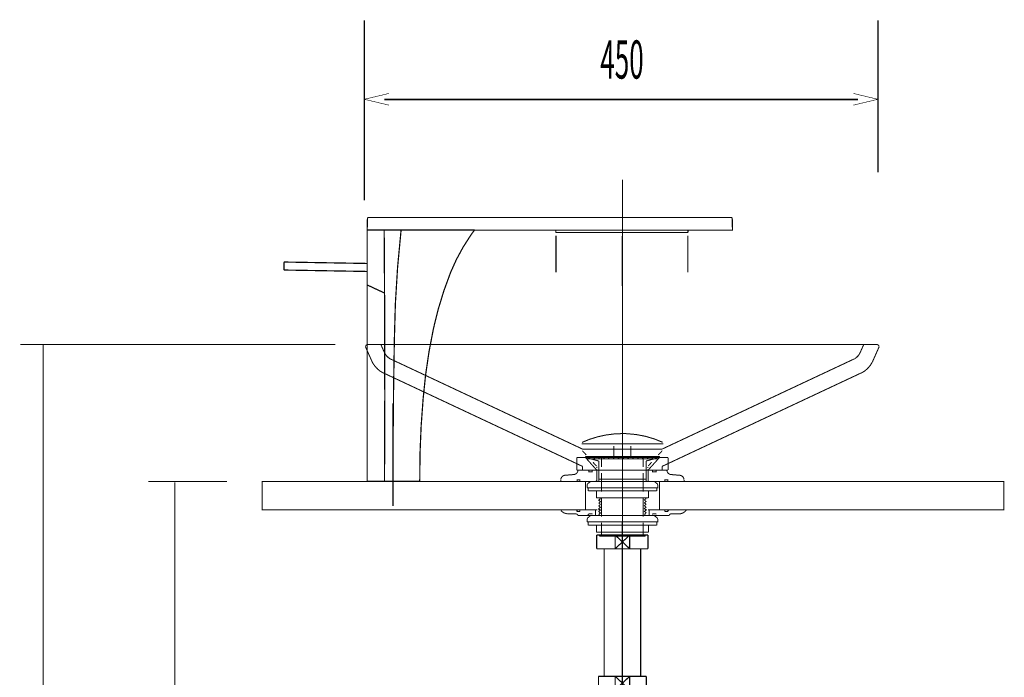
# Model space of a CAD drawing. Extents: x -60 to 478, y -330 to -12.
# Drawn here: x 311 to 398, y -180 to -122 of the extents above; entities that cross this region are included whole.
import ezdxf

# ---------------------------------------------------------------- set-up
doc = ezdxf.new("R2010")
doc.units = 0
for name, pattern in [('AIGENLINE002', [25.4186, 16.9457, -2.8243, 2.8243, -2.8243]), ('AIGENLINE003', [14, 11, -1, 1, -1]), ('AIGENLINE004', [5.2917, 3.5278, -1.7639, 0, 0]), ('AIGENLINE005', [0.7056, 0.3528, -0.3528, 0, 0]), ('AIGENLINE007', [1.4298, 0.7149, -0.7149, 0, 0]), ('AIGENLINE008', [0.717, 0.3585, -0.3585, 0, 0])]:
    doc.linetypes.add(name, pattern=pattern)
for name, color, linetype in [('LAYER_1', 7, 'CONTINUOUS'), ('LAYER_13', 7, 'CONTINUOUS'), ('LAYER_14', 7, 'CONTINUOUS'), ('LAYER_27', 7, 'CONTINUOUS')]:
    doc.layers.add(name, color=color, linetype=linetype)
doc.styles.get("Standard").update_dxf_attribs({"font": 'TXT', "bigfont": 'BIGFONT'})

# ---------------------------------------------------------------- blocks, each defined once
blk = doc.blocks.new('AIGNBL010100BA')
at = {"layer": 'LAYER_1', "const_width": 0.0882}
for points in [[(360.9678, -165.0782), (332.6368, -165.0782), (332.6368, -162.5782), (360.9678, -162.5782)], [(397.6369, -165.0782), (367.4659, -165.0782), (367.4659, -162.5782), (397.6369, -162.5782)]]:
    blk.add_lwpolyline(points, close=True, dxfattribs=at)
blk = doc.blocks.new('AIGNBL010100BB')
at = {"layer": 'LAYER_1', "const_width": 0.0882}
for points in [[(341.8972, -150.5833, 0.3981989), (341.7067, -150.7866)], [(386.707, -150.7866, 0.3645642), (386.5059, -150.5833), (386.4953, -150.5833)], [(386.707, -150.7866, 0.3645642), (386.5059, -150.5833), (386.4953, -150.5833)]]:
    blk.add_lwpolyline(points, format="xyb", dxfattribs=at)
for points in [[(342.2252, -151.9612), (341.7067, -150.7979)], [(341.9078, -150.5833), (386.5059, -150.5833)], [(343.3788, -151.3287), (343.0507, -150.5834)], [(384.5268, -151.8482), (384.5374, -151.8482), (384.548, -151.837), (384.5586, -151.837), (384.5692, -151.8257), (384.5797, -151.8257), (384.5903, -151.8144), (384.6009, -151.8031), (384.6115, -151.8031), (384.6221, -151.7918), (384.6327, -151.7918), (384.6432, -151.7805), (384.6538, -151.7805), (384.6644, -151.7692), (384.675, -151.7579), (384.6856, -151.7466), (384.6962, -151.7353), (384.7067, -151.7353), (384.7173, -151.724), (384.7279, -151.7127), (384.7385, -151.7014), (384.7491, -151.7014), (384.7597, -151.6901), (384.7702, -151.6788), (384.7702, -151.6675), (384.7808, -151.6675), (384.7914, -151.6563), (384.802, -151.645), (384.8126, -151.6337), (384.8232, -151.6224), (384.8337, -151.6224), (384.8337, -151.6111), (384.8443, -151.5998), (384.8549, -151.5885), (384.8655, -151.5772), (384.8761, -151.5659), (384.8761, -151.5546), (384.8867, -151.5546), (384.8972, -151.5433), (384.9078, -151.532), (384.9078, -151.5207), (384.9184, -151.5094), (384.929, -151.4981), (384.9396, -151.4869), (384.9396, -151.4756), (384.9502, -151.4643), (384.9607, -151.453), (384.9713, -151.4417), (384.9713, -151.4304), (384.9819, -151.4191), (384.9819, -151.4078), (384.9925, -151.3965), (385.0031, -151.3965), (385.0031, -151.3852), (385.0137, -151.3739), (385.0137, -151.3626), (385.0137, -151.3513), (385.0242, -151.34), (385.0348, -151.3287), (385.3629, -150.5834)], [(385.2042, -153.0453), (385.2253, -153.0453), (385.2359, -153.0341), (385.2571, -153.0228), (385.2783, -153.0115), (385.2888, -153.0002), (385.31, -152.9889), (385.3312, -152.9776), (385.3523, -152.9663), (385.3629, -152.955), (385.3841, -152.9437), (385.4053, -152.9324), (385.4264, -152.9211), (385.437, -152.9098), (385.4582, -152.8872), (385.4793, -152.8759), (385.5005, -152.8646), (385.5111, -152.8421), (385.5323, -152.8308), (385.5534, -152.8195), (385.5746, -152.7969), (385.5958, -152.7856), (385.6063, -152.763), (385.6275, -152.7517), (385.6487, -152.7291), (385.6698, -152.7178), (385.6804, -152.6952), (385.7016, -152.684), (385.7228, -152.6614), (385.7333, -152.6388), (385.7545, -152.6275), (385.7757, -152.6049), (385.7863, -152.5823), (385.8074, -152.571), (385.8286, -152.5484), (385.8392, -152.5258), (385.8603, -152.5033), (385.8709, -152.492), (385.8921, -152.4694), (385.9027, -152.4468), (385.9238, -152.4242), (385.9344, -152.4016), (385.9556, -152.3903), (385.9662, -152.3677), (385.9768, -152.3451), (385.9979, -152.3225), (386.0085, -152.3), (386.0191, -152.2774), (386.0403, -152.2661), (386.0508, -152.2435), (386.0614, -152.2209), (386.072, -152.1983), (386.0826, -152.1757), (386.0932, -152.1532), (386.1038, -152.1419), (386.1143, -152.1193), (386.1249, -152.0967), (386.1355, -152.0741), (386.1461, -152.0628), (386.1567, -152.0402), (386.1673, -152.0176), (386.1673, -151.995), (386.1778, -151.9837), (386.1884, -151.9612), (386.707, -150.7979)], [(386.1884, -151.9612), (386.707, -150.7979)], [(343.3788, -151.3287), (343.3894, -151.34), (343.4, -151.3513), (343.4, -151.3626), (343.4106, -151.3739), (343.4106, -151.3852), (343.4212, -151.3965), (343.4212, -151.4078), (343.4317, -151.4078), (343.4317, -151.4191), (343.4423, -151.4304), (343.4423, -151.4417), (343.4529, -151.453), (343.4635, -151.4643), (343.4635, -151.4756), (343.4741, -151.4869), (343.4847, -151.4869), (343.4847, -151.4981), (343.4952, -151.5094), (343.5058, -151.5207), (343.5058, -151.532), (343.5164, -151.5433), (343.527, -151.5546), (343.5376, -151.5659), (343.5482, -151.5659), (343.5482, -151.5772), (343.5587, -151.5885), (343.5693, -151.5998), (343.5799, -151.6111), (343.5905, -151.6224), (343.6011, -151.6337), (343.6117, -151.645), (343.6222, -151.6563), (343.6328, -151.6675), (343.6434, -151.6788), (343.654, -151.6788), (343.654, -151.6901), (343.6646, -151.7014), (343.6752, -151.7127), (343.6857, -151.7127), (343.6963, -151.724), (343.7069, -151.7353), (343.7175, -151.7353), (343.7281, -151.7466), (343.7387, -151.7579), (343.7492, -151.7579), (343.7492, -151.7692), (343.7598, -151.7805), (343.7704, -151.7805), (343.781, -151.7918), (343.7916, -151.7918), (343.8022, -151.8031), (343.8127, -151.8031), (343.8233, -151.8144), (343.8339, -151.8257), (343.8445, -151.8257), (343.8551, -151.837), (343.8657, -151.837), (343.8762, -151.8482), (343.8868, -151.8482), (360.7143, -159.7425), (367.6993, -159.7425)], [(384.5268, -151.8482), (367.6993, -159.7425)], [(342.2252, -151.9612), (342.2358, -151.9837), (342.2464, -152.0063), (342.2464, -152.0176), (342.257, -152.0402), (342.2676, -152.0628), (342.2782, -152.0854), (342.2887, -152.0967), (342.2993, -152.1193), (342.3099, -152.1419), (342.3205, -152.1644), (342.3311, -152.187), (342.3417, -152.1983), (342.3523, -152.2209), (342.3628, -152.2435), (342.384, -152.2661), (342.3946, -152.2887), (342.4052, -152.3113), (342.4157, -152.3225), (342.4369, -152.3451), (342.4475, -152.3677), (342.4687, -152.3903), (342.4793, -152.4129), (342.4898, -152.4242), (342.511, -152.4468), (342.5216, -152.4694), (342.5427, -152.492), (342.5533, -152.5145), (342.5745, -152.5258), (342.5957, -152.5484), (342.6063, -152.571), (342.6274, -152.5936), (342.6486, -152.6049), (342.6592, -152.6275), (342.6803, -152.6501), (342.7015, -152.6614), (342.7121, -152.684), (342.7333, -152.6952), (342.7544, -152.7178), (342.765, -152.7404), (342.7862, -152.7517), (342.8073, -152.7743), (342.8285, -152.7856), (342.8391, -152.7969), (342.8603, -152.8195), (342.8814, -152.8308), (342.9026, -152.8534), (342.9237, -152.8646), (342.9343, -152.8759), (342.9555, -152.8985), (342.9767, -152.9098), (342.9978, -152.9211), (343.0084, -152.9324), (343.0296, -152.9437), (343.0507, -152.955), (343.0719, -152.9663), (343.0931, -152.9776), (343.1037, -152.9889), (343.1248, -153.0002), (343.146, -153.0115), (343.1566, -153.0228), (343.1777, -153.0341), (343.1989, -153.0453), (343.2095, -153.0453)], [(385.2042, -153.0453), (385.2253, -153.0453), (385.2359, -153.0341), (385.2571, -153.0228), (385.2782, -153.0115), (385.2888, -153.0002), (385.31, -152.9889), (385.3312, -152.9776), (385.3523, -152.9663), (385.3629, -152.955), (385.3841, -152.9437), (385.4052, -152.9324), (385.4264, -152.9211), (385.437, -152.9098), (385.4582, -152.8872), (385.4793, -152.8759), (385.5005, -152.8646), (385.5111, -152.8421), (385.5322, -152.8308), (385.5534, -152.8195), (385.5746, -152.7969), (385.5957, -152.7856), (385.6063, -152.763), (385.6275, -152.7517), (385.6487, -152.7291), (385.6698, -152.7178), (385.6804, -152.6952), (385.7016, -152.684), (385.7227, -152.6614), (385.7333, -152.6388), (385.7545, -152.6275), (385.7757, -152.6049), (385.7862, -152.5823), (385.8074, -152.571), (385.8286, -152.5484), (385.8392, -152.5258), (385.8603, -152.5033), (385.8709, -152.492), (385.8921, -152.4694), (385.9027, -152.4468), (385.9238, -152.4242), (385.9344, -152.4016), (385.9556, -152.3903), (385.9662, -152.3677), (385.9767, -152.3451), (385.9979, -152.3225), (386.0085, -152.3), (386.0191, -152.2774), (386.0402, -152.2661), (386.0508, -152.2435), (386.0614, -152.2209), (386.072, -152.1983), (386.0826, -152.1757), (386.0932, -152.1532), (386.1037, -152.1419), (386.1143, -152.1193), (386.1249, -152.0967), (386.1355, -152.0741), (386.1461, -152.0628), (386.1567, -152.0402), (386.1672, -152.0176), (386.1672, -151.995), (386.1778, -151.9837), (386.1884, -151.9612)], [(343.2095, -153.0453), (360.7143, -161.2558)], [(385.2042, -153.0453), (367.6993, -161.2558)], [(385.2042, -153.0453), (367.6993, -161.2558)], [(360.7143, -159.7651), (360.7143, -159.7425)], [(360.7143, -159.8328), (360.7143, -159.8102)], [(360.7143, -159.8328), (360.7143, -159.8554), (360.7143, -159.8667)], [(360.7355, -159.9232), (360.7461, -159.9458), (360.7567, -159.9458)], [(361.053, -160.262), (360.7567, -159.9458)], [(367.3607, -160.262), (367.657, -159.9458)], [(367.657, -159.9458), (367.6676, -159.9345), (367.6782, -159.9232)], [(367.6993, -159.7651), (367.6993, -159.7425)], [(367.6993, -159.8328), (367.6993, -159.8102)], [(367.6993, -159.8667), (367.6993, -159.8554), (367.6993, -159.8328)], [(360.7143, -161.5833), (360.7143, -161.2558)], [(360.7143, -161.5833), (367.6993, -161.5833), (367.6993, -161.2558)], [(361.9208, -161.2106), (361.6351, -160.8944)], [(361.9314, -161.2332), (361.9314, -161.2219), (361.9208, -161.2107)], [(361.9632, -161.3236), (361.9632, -161.3123), (361.9632, -161.2897)], [(361.9632, -161.3913), (361.9632, -161.3236)], [(366.4505, -161.301), (366.4505, -161.3123), (366.4505, -161.3236)], [(366.4505, -161.3913), (366.4505, -161.3236)], [(366.4928, -161.2107), (366.4822, -161.222), (366.4717, -161.2333)], [(366.4928, -161.2107), (366.7786, -160.8944)], [(361.9632, -161.5833), (361.9632, -161.5269)], [(366.4505, -161.5833), (366.4505, -161.5269)]]:
    blk.add_lwpolyline(points, dxfattribs=at)
blk = doc.blocks.new('AIGNBL010200C9')
at = {"layer": 'LAYER_1', "const_width": 0.1058}
blk.add_lwpolyline([(358.3781, -140.5713), (358.3781, -140.7408), (358.4077, -140.7719), (358.4091, -140.7719), (369.9266, -140.7719), (369.9562, -140.7423), (369.9562, -140.7408), (369.9562, -140.5713)], close=True, dxfattribs=at)
blk = doc.blocks.new('AIGNBL010200CA')
at = {"layer": 'LAYER_1', "const_width": 0.1058}
blk.add_lwpolyline([(373.8637, -140.5713), (373.8384, -139.5673), (373.8368, -139.5151), (373.7861, -139.4656), (341.9262, -139.4656), (341.8769, -139.5151), (341.8754, -139.5673), (341.8486, -140.5713)], close=True, dxfattribs=at)
blk = doc.blocks.new('AIGNBL010200CB')
at = {"layer": 'LAYER_1', "const_width": 0.1058}
blk.add_lwpolyline([(341.8486, -143.4872), (334.6015, -143.3616), (334.5718, -143.3899), (334.5704, -143.4323), (334.5606, -144.031), (334.5902, -144.062), (341.8486, -144.1877)], dxfattribs=at)
blk = doc.blocks.new('AIGNBL010200CC')
at = {"layer": 'LAYER_1', "const_width": 0.1058}
blk.add_lwpolyline([(351.262, -140.5617, 0.02143), (350.9146, -141.0334, 0.0552751), (349.1616, -144.269, 0.0409599), (347.6596, -149.1837, 0.032483), (346.7573, -155.2946, 0.024065), (346.4579, -162.5782), (341.8543, -162.5768), (341.8543, -140.5617)], format="xyb", close=True, dxfattribs=at)
blk = doc.blocks.new('AIGNBL010200CD')
at = {"layer": 'LAYER_1', "const_width": 0.1058}
blk.add_lwpolyline([(343.3625, -146.0676, -0.0063775), (341.8543, -145.3671)], format="xyb", dxfattribs=at)
blk = doc.blocks.new('AIGNBL010200CE')
at = {"layer": 'LAYER_1', "const_width": 0.1058}
blk.add_lwpolyline([(344.1179, -162.5768, -0.0051662), (344.2309, -150.2542, -0.0249715), (344.8226, -140.5617)], format="xyb", dxfattribs=at)
blk = doc.blocks.new('AIGNBL010200CF')
at = {"layer": 'LAYER_1', "const_width": 0.1058}
blk.add_lwpolyline([(343.3695, -162.5768, 0.0034083), (343.3413, -140.5617)], format="xyb", dxfattribs=at)
blk = doc.blocks.new('AIGNBL010200D0')
at = {"layer": 'LAYER_1', "const_width": 0.1058}
blk.add_lwpolyline([(364.2168, -141.0675), (364.2168, -145.4618)], dxfattribs=at)
blk = doc.blocks.new('AIGNBL010200D1')
at = {"layer": 'LAYER_1', "linetype": 'AIGENLINE002', "const_width": 0.1058, "flags": 128}
blk.add_lwpolyline([(344.1201, -164.7332), (344.1201, -155.7318)], dxfattribs=at)
blk = doc.blocks.new('AIGNBL010200D2')
at = {"layer": 'LAYER_1', "const_width": 0.1058}
blk.add_lwpolyline([(369.9539, -144.2687), (369.9539, -141.0475)], dxfattribs=at)
blk = doc.blocks.new('AIGNBL010200D3')
at = {"layer": 'LAYER_1', "const_width": 0.1058}
blk.add_lwpolyline([(358.3881, -144.2687), (358.3881, -141.0475)], dxfattribs=at)
blk = doc.blocks.new('AIGNBL010100C8')
at = {"layer": 'LAYER_1'}
for name in ['AIGNBL010200CA', 'AIGNBL010200CC', 'AIGNBL010200CF', 'AIGNBL010200CE', 'AIGNBL010200C9', 'AIGNBL010200D3', 'AIGNBL010200D0', 'AIGNBL010200D2', 'AIGNBL010200CB', 'AIGNBL010200CD', 'AIGNBL010200D1']:
    blk.add_blockref(name, (0, 0), dxfattribs=at)
blk = doc.blocks.new('AIGNBL0D010006')
at = {"layer": 'LAYER_13', "linetype": 'AIGENLINE005', "const_width": 0.0882, "flags": 128}
blk.add_lwpolyline([(364.2168, -136.1554), (364.2168, -238.7088)], dxfattribs=at)
blk = doc.blocks.new('AIGNBL0E030005')
at = {"layer": 'LAYER_14', "const_width": 0.1058}
blk.add_lwpolyline([(366.3146, -167.2772), (366.4672, -167.2772)], dxfattribs=at)
blk = doc.blocks.new('AIGNBL0E030006')
at = {"layer": 'LAYER_14', "const_width": 0.1058}
blk.add_lwpolyline([(361.9672, -168.227), (361.9672, -167.2772)], dxfattribs=at)
blk = doc.blocks.new('AIGNBL0E030007')
at = {"layer": 'LAYER_14', "const_width": 0.1058}
blk.add_lwpolyline([(364.2168, -167.877), (364.8573, -168.4771)], dxfattribs=at)
blk = doc.blocks.new('AIGNBL0E030008')
at = {"layer": 'LAYER_14', "const_width": 0.1058}
blk.add_lwpolyline([(364.2168, -167.877), (364.8573, -167.2772)], dxfattribs=at)
blk = doc.blocks.new('AIGNBL0E030009')
at = {"layer": 'LAYER_14', "const_width": 0.1058}
blk.add_lwpolyline([(364.8573, -168.4771), (363.5768, -168.4771)], dxfattribs=at)
blk = doc.blocks.new('AIGNBL0E03000A')
at = {"layer": 'LAYER_14', "const_width": 0.1058}
blk.add_lwpolyline([(366.4672, -168.4771), (364.8573, -168.4771)], dxfattribs=at)
blk = doc.blocks.new('AIGNBL0E03000B')
at = {"layer": 'LAYER_14', "const_width": 0.1058}
blk.add_lwpolyline([(363.5768, -167.2772), (364.8573, -167.2772)], dxfattribs=at)
blk = doc.blocks.new('AIGNBL0E03000C')
at = {"layer": 'LAYER_14', "const_width": 0.1058}
blk.add_lwpolyline([(364.8573, -167.2772), (364.8573, -168.4771)], dxfattribs=at)
blk = doc.blocks.new('AIGNBL0E03000D')
at = {"layer": 'LAYER_14', "const_width": 0.1058}
blk.add_lwpolyline([(364.8573, -167.2772), (366.3146, -167.2772)], dxfattribs=at)
blk = doc.blocks.new('AIGNBL0E03000E')
at = {"layer": 'LAYER_14', "const_width": 0.1058}
blk.add_lwpolyline([(366.4672, -167.2772), (366.4672, -168.4771)], dxfattribs=at)
blk = doc.blocks.new('AIGNBL0E03000F')
at = {"layer": 'LAYER_14', "const_width": 0.1058}
blk.add_lwpolyline([(361.9672, -168.4771), (361.9672, -168.227)], dxfattribs=at)
blk = doc.blocks.new('AIGNBL0E030010')
at = {"layer": 'LAYER_14', "const_width": 0.1058}
blk.add_lwpolyline([(361.9672, -167.2772), (363.5768, -167.2772)], dxfattribs=at)
blk = doc.blocks.new('AIGNBL0E030011')
at = {"layer": 'LAYER_14', "const_width": 0.1058}
blk.add_lwpolyline([(363.5768, -168.4771), (363.5768, -167.2772)], dxfattribs=at)
blk = doc.blocks.new('AIGNBL0E030012')
at = {"layer": 'LAYER_14', "const_width": 0.1058}
blk.add_lwpolyline([(363.5768, -168.4771), (361.9672, -168.4771)], dxfattribs=at)
blk = doc.blocks.new('AIGNBL0E030013')
at = {"layer": 'LAYER_14', "const_width": 0.1058}
blk.add_lwpolyline([(363.5768, -167.2772), (364.2168, -167.877)], dxfattribs=at)
blk = doc.blocks.new('AIGNBL0E030014')
at = {"layer": 'LAYER_14', "const_width": 0.1058}
blk.add_lwpolyline([(363.5768, -168.4771), (364.2168, -167.877)], dxfattribs=at)
blk = doc.blocks.new('AIGNBL0E020004')
at = {"layer": 'LAYER_14'}
for name in ['AIGNBL0E030006', 'AIGNBL0E030010', 'AIGNBL0E03000B', 'AIGNBL0E030011', 'AIGNBL0E030013', 'AIGNBL0E030008', 'AIGNBL0E03000C', 'AIGNBL0E03000D', 'AIGNBL0E030005', 'AIGNBL0E03000E', 'AIGNBL0E03000F', 'AIGNBL0E030014', 'AIGNBL0E030007', 'AIGNBL0E030012', 'AIGNBL0E030009', 'AIGNBL0E03000A']:
    blk.add_blockref(name, (0, 0), dxfattribs=at)
blk = doc.blocks.new('AIGNBL0E040017')
at = {"layer": 'LAYER_14', "const_width": 0.1058}
blk.add_lwpolyline([(362.3982, -180.9028), (362.3982, -180.8436)], dxfattribs=at)
blk = doc.blocks.new('AIGNBL0E040018')
at = {"layer": 'LAYER_14', "const_width": 0.1058}
blk.add_lwpolyline([(362.3982, -180.9028), (362.3172, -180.9028)], dxfattribs=at)
blk = doc.blocks.new('AIGNBL0E040019')
at = {"layer": 'LAYER_14', "const_width": 0.1058}
blk.add_lwpolyline([(362.3172, -181.0437), (362.3982, -180.9028)], dxfattribs=at)
blk = doc.blocks.new('AIGNBL0E04001A')
at = {"layer": 'LAYER_14', "const_width": 0.1058}
blk.add_lwpolyline([(362.3172, -181.0437), (362.3172, -180.8436)], dxfattribs=at)
blk = doc.blocks.new('AIGNBL0E04001B')
at = {"layer": 'LAYER_14', "const_width": 0.1058}
blk.add_lwpolyline([(366.0359, -180.9028), (362.3982, -180.9028)], dxfattribs=at)
blk = doc.blocks.new('AIGNBL0E04001C')
at = {"layer": 'LAYER_14', "const_width": 0.1058}
blk.add_lwpolyline([(366.1171, -180.8436), (366.1171, -181.0437)], dxfattribs=at)
blk = doc.blocks.new('AIGNBL0E04001D')
at = {"layer": 'LAYER_14', "const_width": 0.1058}
blk.add_lwpolyline([(362.3172, -181.0437), (366.1171, -181.0437)], dxfattribs=at)
blk = doc.blocks.new('AIGNBL0E04001E')
at = {"layer": 'LAYER_14', "const_width": 0.1058}
blk.add_lwpolyline([(366.0359, -180.9028), (366.1171, -181.0437)], dxfattribs=at)
blk = doc.blocks.new('AIGNBL0E04001F')
at = {"layer": 'LAYER_14', "const_width": 0.1058}
blk.add_lwpolyline([(366.1171, -180.9028), (366.0359, -180.9028)], dxfattribs=at)
blk = doc.blocks.new('AIGNBL0E040020')
at = {"layer": 'LAYER_14', "const_width": 0.1058}
blk.add_lwpolyline([(366.0359, -180.8436), (366.0359, -180.9028)], dxfattribs=at)
blk = doc.blocks.new('AIGNBL0E030016')
at = {"layer": 'LAYER_14'}
for name in ['AIGNBL0E04001A', 'AIGNBL0E040018', 'AIGNBL0E040019', 'AIGNBL0E04001D', 'AIGNBL0E040017', 'AIGNBL0E04001B', 'AIGNBL0E040020', 'AIGNBL0E04001E', 'AIGNBL0E04001F', 'AIGNBL0E04001C']:
    blk.add_blockref(name, (0, 0), dxfattribs=at)
blk = doc.blocks.new('AIGNBL0E030021')
at = {"layer": 'LAYER_14', "const_width": 0.1058}
blk.add_lwpolyline([(361.6771, -181.0437), (362.3172, -181.0437)], dxfattribs=at)
blk = doc.blocks.new('AIGNBL0E030022')
at = {"layer": 'LAYER_14', "const_width": 0.1058}
blk.add_lwpolyline([(366.1171, -181.0437), (366.7579, -181.0437)], dxfattribs=at)
blk = doc.blocks.new('AIGNBL0E030023')
at = {"layer": 'LAYER_14', "const_width": 0.1058}
blk.add_lwpolyline([(366.7573, -185.5434), (366.7573, -194.5933)], dxfattribs=at)
blk = doc.blocks.new('AIGNBL0E030024')
at = {"layer": 'LAYER_14', "const_width": 0.1058}
blk.add_lwpolyline([(366.7573, -181.0437), (366.7573, -185.5434)], dxfattribs=at)
blk = doc.blocks.new('AIGNBL0E030025')
at = {"layer": 'LAYER_14', "const_width": 0.1058}
blk.add_lwpolyline([(361.6771, -194.5933), (361.6771, -181.0437)], dxfattribs=at)
blk = doc.blocks.new('AIGNBL0E030026')
at = {"layer": 'LAYER_14', "const_width": 0.1058}
blk.add_lwpolyline([(361.6771, -194.5933), (366.7573, -194.5933)], dxfattribs=at)
blk = doc.blocks.new('AIGNBL0E020015')
at = {"layer": 'LAYER_14'}
for name in ['AIGNBL0E030021', 'AIGNBL0E030025', 'AIGNBL0E030016', 'AIGNBL0E030022', 'AIGNBL0E030024', 'AIGNBL0E030023', 'AIGNBL0E030026']:
    blk.add_blockref(name, (0, 0), dxfattribs=at)
blk = doc.blocks.new('AIGNBL0E030028')
at = {"layer": 'LAYER_14', "const_width": 0.1058}
blk.add_lwpolyline([(363.5768, -180.8436), (364.2168, -180.2435)], dxfattribs=at)
blk = doc.blocks.new('AIGNBL0E030029')
at = {"layer": 'LAYER_14', "const_width": 0.1058}
blk.add_lwpolyline([(363.5768, -179.6437), (364.2168, -180.2435)], dxfattribs=at)
blk = doc.blocks.new('AIGNBL0E03002A')
at = {"layer": 'LAYER_14', "const_width": 0.1058}
blk.add_lwpolyline([(363.5768, -180.8436), (362.1171, -180.8436)], dxfattribs=at)
blk = doc.blocks.new('AIGNBL0E03002B')
at = {"layer": 'LAYER_14', "const_width": 0.1058}
blk.add_lwpolyline([(363.5768, -180.8436), (363.5768, -179.6437)], dxfattribs=at)
blk = doc.blocks.new('AIGNBL0E03002C')
at = {"layer": 'LAYER_14', "const_width": 0.1058}
blk.add_lwpolyline([(362.1171, -179.6437), (363.5768, -179.6437)], dxfattribs=at)
blk = doc.blocks.new('AIGNBL0E03002D')
at = {"layer": 'LAYER_14', "const_width": 0.1058}
blk.add_lwpolyline([(362.1171, -180.8436), (362.1171, -179.6437)], dxfattribs=at)
blk = doc.blocks.new('AIGNBL0E03002E')
at = {"layer": 'LAYER_14', "const_width": 0.1058}
blk.add_lwpolyline([(366.317, -179.6437), (366.317, -180.8436)], dxfattribs=at)
blk = doc.blocks.new('AIGNBL0E03002F')
at = {"layer": 'LAYER_14', "const_width": 0.1058}
blk.add_lwpolyline([(364.8573, -179.6437), (366.317, -179.6437)], dxfattribs=at)
blk = doc.blocks.new('AIGNBL0E030030')
at = {"layer": 'LAYER_14', "const_width": 0.1058}
blk.add_lwpolyline([(364.8573, -179.6437), (364.8573, -180.8436)], dxfattribs=at)
blk = doc.blocks.new('AIGNBL0E030031')
at = {"layer": 'LAYER_14', "const_width": 0.1058}
blk.add_lwpolyline([(363.5768, -179.6437), (364.8573, -179.6437)], dxfattribs=at)
blk = doc.blocks.new('AIGNBL0E030032')
at = {"layer": 'LAYER_14', "const_width": 0.1058}
blk.add_lwpolyline([(366.317, -180.8436), (364.8573, -180.8436)], dxfattribs=at)
blk = doc.blocks.new('AIGNBL0E030033')
at = {"layer": 'LAYER_14', "const_width": 0.1058}
blk.add_lwpolyline([(364.8573, -180.8436), (363.5768, -180.8436)], dxfattribs=at)
blk = doc.blocks.new('AIGNBL0E030034')
at = {"layer": 'LAYER_14', "const_width": 0.1058}
blk.add_lwpolyline([(364.2168, -180.2435), (364.8573, -179.6437)], dxfattribs=at)
blk = doc.blocks.new('AIGNBL0E030035')
at = {"layer": 'LAYER_14', "const_width": 0.1058}
blk.add_lwpolyline([(364.2168, -180.2435), (364.8573, -180.8436)], dxfattribs=at)
blk = doc.blocks.new('AIGNBL0E020027')
at = {"layer": 'LAYER_14'}
for name in ['AIGNBL0E03002C', 'AIGNBL0E03002D', 'AIGNBL0E030029', 'AIGNBL0E03002B', 'AIGNBL0E030031', 'AIGNBL0E030028', 'AIGNBL0E030034', 'AIGNBL0E030035', 'AIGNBL0E03002F', 'AIGNBL0E030030', 'AIGNBL0E03002E', 'AIGNBL0E03002A', 'AIGNBL0E030033', 'AIGNBL0E030032']:
    blk.add_blockref(name, (0, 0), dxfattribs=at)
blk = doc.blocks.new('AIGNBL0E020036')
at = {"layer": 'LAYER_14', "linetype": 'AIGENLINE003', "const_width": 0.1058, "flags": 128}
blk.add_lwpolyline([(364.2168, -166.0772), (364.2168, -179.6437)], dxfattribs=at)
blk = doc.blocks.new('AIGNBL0E040039')
at = {"layer": 'LAYER_14', "const_width": 0.1058}
for points in [[(359.217, -185.5782), (359.5698, -185.5782)], [(368.864, -185.5782), (369.2167, -185.5782)]]:
    blk.add_lwpolyline(points, dxfattribs=at)
at = {"layer": 'LAYER_14', "linetype": 'AIGENLINE007', "const_width": 0.1058, "flags": 128}
blk.add_lwpolyline([(360.2847, -185.5782), (368.864, -185.5782)], dxfattribs=at)
blk = doc.blocks.new('AIGNBL0E030038')
at = {"layer": 'LAYER_14'}
blk.add_blockref('AIGNBL0E040039', (0, 0), dxfattribs=at)
blk = doc.blocks.new('AIGNBL0E020037')
at = {"layer": 'LAYER_14'}
blk.add_blockref('AIGNBL0E030038', (0, 0), dxfattribs=at)
blk = doc.blocks.new('AIGNBL0E02003A')
at = {"layer": 'LAYER_14', "linetype": 'AIGENLINE003', "const_width": 0.1058, "flags": 128}
blk.add_lwpolyline([(364.2168, -179.6437), (364.2168, -195.7936)], dxfattribs=at)
blk = doc.blocks.new('AIGNBL0E03003C')
at = {"layer": 'LAYER_14', "const_width": 0.1058}
blk.add_lwpolyline([(362.617, -168.4771), (362.617, -179.6437)], dxfattribs=at)
blk = doc.blocks.new('AIGNBL0E03003D')
at = {"layer": 'LAYER_14', "const_width": 0.1058}
blk.add_lwpolyline([(365.8171, -179.6437), (365.8171, -168.4771)], dxfattribs=at)
blk = doc.blocks.new('AIGNBL0E02003B')
at = {"layer": 'LAYER_14'}
for name in ['AIGNBL0E03003C', 'AIGNBL0E03003D']:
    blk.add_blockref(name, (0, 0), dxfattribs=at)
blk = doc.blocks.new('AIGNBL0E02003E')
at = {"layer": 'LAYER_14', "linetype": 'AIGENLINE008'}
blk.add_circle((364.2167, -185.5784), 1.6, dxfattribs=at)
blk = doc.blocks.new('AIGNBL0E010003')
at = {"layer": 'LAYER_14'}
blk.add_circle((364.217, -185.5783), 3.6, dxfattribs=at)
for name in ['AIGNBL0E020036', 'AIGNBL0E020004', 'AIGNBL0E02003B', 'AIGNBL0E020027', 'AIGNBL0E02003A', 'AIGNBL0E020015', 'AIGNBL0E02003E', 'AIGNBL0E020037']:
    blk.add_blockref(name, (0, 0), dxfattribs=at)

msp = doc.modelspace()

# ---------------------------------------------------------------- linework, layer by layer
at = {"layer": 'LAYER_1', "linetype": 'AIGENLINE004', "const_width": 0.0882, "flags": 128}
msp.add_lwpolyline([(364.2168, -168.0253), (364.2168, -143.0529)], dxfattribs=at)
at = {"layer": 'LAYER_1', "const_width": 0.0882}
for points in [[(367.7411, -159.1492, 0.0972981), (364.6157, -158.3963, 0.0115069), (364.2168, -158.3872, 0.1073093), (360.6714, -159.1597)], [(361.0101, -160.3874, 0.3531869), (360.9678, -160.4403, 0.4207401), (361.0101, -160.4827)], [(367.4024, -160.4827), (367.413, -160.4932, 0.3641122), (367.4659, -160.4403, 0.3647374), (367.413, -160.3874), (367.4024, -160.3874)], [(359.1792, -162.0384, 0.380535), (358.8193, -162.43)], [(359.9412, -161.9749, 0.4007692), (360.3222, -161.5833), (360.3222, -161.5728)], [(368.1115, -161.5727), (368.1115, -161.5833, 0.3736553), (368.4713, -161.9749)], [(369.6143, -162.43, 0.390373), (369.2333, -162.0384)], [(358.8193, -165.1288, 0.0707265), (359.1686, -165.3722)], [(360.3116, -165.5627, 0.3725523), (360.1634, -165.4251), (360.1528, -165.4251)], [(368.4608, -165.4251, 0.4039687), (368.3232, -165.5627)], [(369.2333, -165.4145), (369.2439, -165.4145, 0.1034064), (369.445, -165.3616)], [(369.445, -165.3722, 0.1086121), (369.7943, -165.1288), (369.8154, -165.097), (369.8048, -165.0864)]]:
    msp.add_lwpolyline(points, format="xyb", dxfattribs=at)
for points in [[(360.6397, -159.2867), (367.794, -159.2867)], [(363.4654, -160.3874), (363.4654, -159.4878)], [(364.9683, -160.3874), (364.9683, -159.4878)], [(360.2163, -160.4827), (360.9678, -160.4827)], [(360.2163, -161.5833), (360.2163, -160.4827)], [(360.9783, -160.4827), (360.9254, -160.4298)], [(360.9783, -160.4827), (361.5181, -160.4827)], [(360.9783, -160.4827), (361.9626, -161.5833)], [(361.0207, -160.3874), (367.413, -160.3874)], [(361.0207, -160.4827), (362.1425, -160.7896)], [(361.0207, -160.4827), (367.413, -160.4827)], [(361.1688, -160.5885), (361.1688, -160.4827), (367.2648, -160.4827)], [(361.2747, -160.4827), (361.3699, -160.5885)], [(361.698, -160.4827), (361.7932, -160.5885)], [(361.9626, -160.4827), (362.5235, -160.4827)], [(362.1213, -160.4827), (362.2166, -160.5885)], [(362.3965, -161.3082), (362.3965, -160.4827)], [(362.5447, -160.4827), (362.6399, -160.5885)], [(362.5976, -160.4827), (363.6771, -160.4827)], [(362.968, -160.4827), (363.0633, -160.5885)], [(363.3913, -160.4827), (363.4972, -160.5885)], [(363.6454, -160.4827), (364.7778, -160.4827)], [(363.8147, -160.4827), (363.9205, -160.5885)], [(364.238, -160.4827), (364.3439, -160.5885)], [(364.6614, -160.4827), (364.7672, -160.5885)], [(364.7566, -160.4827), (365.8361, -160.4827)], [(365.0847, -160.4827), (365.1905, -160.5885)], [(365.5186, -160.4827), (365.6139, -160.5885)], [(365.8996, -160.4827), (366.4711, -160.4827)], [(365.942, -160.4827), (366.0372, -160.5885)], [(366.0372, -161.3082), (366.0372, -160.4827)], [(367.413, -160.4827), (366.2912, -160.7896)], [(366.3653, -160.4827), (366.4605, -160.5885)], [(366.4711, -161.5833), (367.4659, -160.4827)], [(366.7886, -160.4827), (366.8839, -160.5885)], [(366.9156, -160.4827), (367.4659, -160.4827)], [(367.2119, -160.4827), (367.2648, -160.5462)], [(367.2648, -160.5885), (367.2648, -160.4827)], [(367.4659, -160.4827), (367.5188, -160.4298)], [(367.4659, -160.4827), (368.2173, -160.4827)], [(368.2173, -161.5833), (368.2173, -160.4827)], [(361.1688, -160.5885), (367.2648, -160.5885)], [(362.1425, -162.5782), (362.1425, -160.7896)], [(366.2912, -162.5782), (366.2912, -160.7896)], [(359.9518, -161.9749), (359.1792, -162.0384)], [(360.2163, -161.5833), (361.9626, -161.5833)], [(360.3115, -161.6151), (360.3538, -161.5833)], [(360.3222, -161.5833)], [(361.2641, -161.6257), (361.2641, -161.5833)], [(361.2641, -161.7315), (361.2641, -161.6997)], [(361.2641, -161.7315), (361.3382, -161.7315)], [(361.4863, -161.7315), (361.571, -161.7315)], [(361.571, -161.6257), (361.571, -161.5833)], [(361.571, -161.7315), (361.571, -161.6997)], [(361.9626, -162.2077), (361.9626, -161.5833)], [(361.9626, -162.5782), (361.9626, -162.2077)], [(362.3965, -163.4778), (362.3965, -161.8479)], [(366.0372, -163.4778), (366.0372, -161.8479)], [(366.471, -161.6045), (366.4921, -161.5833)], [(366.4711, -162.2452), (366.4711, -161.5833)], [(366.4711, -161.5833), (368.2173, -161.5833)], [(366.4711, -162.5782), (366.4711, -162.2077)], [(366.8627, -161.6257), (366.8627, -161.5833)], [(366.8627, -161.7315), (366.8627, -161.6997)], [(366.8627, -161.7315), (366.9367, -161.7315)], [(367.0849, -161.7315), (367.1696, -161.7315), (367.1696, -161.6997)], [(367.1696, -161.6257), (367.1696, -161.5833)], [(368.1221, -161.5833)], [(368.4819, -161.9749), (369.2333, -162.0384)], [(358.8193, -162.5782), (358.8193, -162.4406)], [(358.8193, -162.5782), (361.9626, -162.5782)], [(360.2375, -162.43), (360.4915, -162.43)], [(360.2375, -162.5782), (360.2375, -162.43)], [(360.4915, -162.5782), (360.4915, -162.43)], [(361.1159, -163.1285), (361.1159, -162.8745)], [(361.1159, -163.1285), (367.3178, -163.1285), (367.3178, -162.8745)], [(361.1583, -162.8004), (361.1265, -162.8639)], [(361.1583, -162.8004), (361.3911, -162.5993)], [(361.444, -162.5887), (361.3911, -162.6099)], [(361.4546, -162.5782), (366.9791, -162.5782)], [(361.8991, -162.5782), (361.9626, -162.5041)], [(362.1425, -162.3877), (366.2912, -162.3877)], [(366.4711, -162.5782), (369.6143, -162.5782)], [(367.032, -162.5993), (366.9791, -162.5887), (366.9685, -162.5887)], [(367.286, -162.8004), (367.0426, -162.5993)], [(367.3178, -162.8639), (367.2754, -162.7898)], [(367.9422, -162.43), (368.1962, -162.43)], [(367.9422, -162.5782), (367.9422, -162.43)], [(368.1962, -162.5782), (368.1962, -162.43)], [(369.5933, -162.5782), (369.6144, -162.557)], [(369.6143, -162.5782), (369.6143, -162.4406)], [(361.2218, -163.4143), (361.2218, -163.1285)], [(361.2218, -163.4143), (367.2225, -163.4143)], [(361.9414, -164.0175), (361.9414, -163.4143)], [(366.4923, -164.0175), (366.4923, -163.4143)], [(367.2225, -163.4143), (367.2225, -163.1285)], [(361.9414, -164.0175), (366.4923, -164.0175)], [(362.2907, -164.589), (362.1425, -164.7266), (362.2907, -164.843), (362.1425, -164.97), (362.2907, -165.0864), (362.1425, -165.224), (362.2907, -165.3404), (362.1425, -165.4674)], [(362.2907, -164.0916), (362.1425, -164.2186), (362.2907, -164.3456), (362.1425, -164.4726)], [(362.1425, -164.4726), (362.2907, -164.589)], [(362.206, -164.0175), (362.2907, -164.0916)], [(362.3965, -165.6579), (362.3965, -164.0281)], [(366.0372, -165.6579), (366.0372, -164.0281)], [(366.2912, -164.5784), (366.143, -164.7054), (366.2912, -164.8324), (366.143, -164.9488), (366.2912, -165.0864), (366.143, -165.2028), (366.2912, -165.3298), (366.143, -165.4568)], [(366.2912, -164.081), (366.143, -164.1974), (366.2912, -164.335), (366.143, -164.4514)], [(366.143, -164.4514), (366.2912, -164.5784)], [(366.2171, -164.0175), (366.2912, -164.081)], [(358.8193, -165.097), (358.8193, -165.0653)], [(358.8193, -165.0653), (361.8673, -165.0653)], [(358.8193, -165.0864), (358.8193, -165.097), (358.8193, -165.1182)], [(359.1792, -165.3616), (359.3803, -165.4145)], [(359.3908, -165.4145), (360.1634, -165.4145)], [(360.2374, -165.2134), (360.2374, -165.0653)], [(360.2374, -165.2134), (360.4914, -165.2134)], [(360.3222, -165.5733), (361.8673, -165.5733)], [(360.4914, -165.2134), (360.4914, -165.0653)], [(360.4915, -165.0864), (360.5127, -165.0653)], [(361.1371, -165.5733), (361.2641, -165.4357)], [(361.1583, -165.7849), (361.3911, -165.5944)], [(361.264, -165.4145), (361.4863, -165.4145)], [(361.264, -165.4568), (361.264, -165.4145)], [(361.264, -165.5733), (361.264, -165.5415)], [(361.4546, -165.5732), (366.9791, -165.5732)], [(361.4863, -165.4145), (361.5709, -165.4145)], [(361.5709, -165.4568), (361.5709, -165.4145)], [(361.5709, -165.5733), (361.5709, -165.5415)], [(361.8461, -165.5733), (361.8673, -165.5521)], [(361.8673, -165.2558), (361.8673, -165.0653)], [(361.8673, -165.0653), (362.0049, -165.0653)], [(361.8673, -165.5733), (361.8673, -165.2696)], [(362.1107, -165.0653), (362.2589, -165.0653)], [(362.1425, -165.4674), (362.2589, -165.5733)], [(366.143, -165.4568), (366.2806, -165.5733)], [(366.27, -165.0653), (366.3758, -165.0653)], [(366.4499, -165.0653), (366.5663, -165.0653)], [(366.5663, -165.0653), (369.8154, -165.0653)], [(366.5663, -165.0864), (366.5875, -165.0653)], [(366.5663, -165.2558), (366.5663, -165.0653)], [(366.5663, -165.5733), (366.5663, -165.1871)], [(366.5663, -165.5733), (368.3126, -165.5733)], [(366.7992, -165.5733), (366.8627, -165.4992)], [(366.8626, -165.4145), (367.0849, -165.4145)], [(366.8626, -165.4568), (366.8626, -165.4145)], [(366.8626, -165.5733), (366.8626, -165.5415)], [(367.032, -165.5838), (366.9791, -165.5732), (366.9685, -165.5732)], [(367.286, -165.7849), (367.0426, -165.5944)], [(367.0849, -165.4145), (367.1695, -165.4145)], [(367.1695, -165.4568), (367.1695, -165.4145)], [(367.1695, -165.5733), (367.1695, -165.5415)], [(367.9421, -165.2134), (368.1961, -165.2134), (368.1961, -165.0653)], [(367.9421, -165.2134), (367.9421, -165.0653)], [(368.1962, -165.1605), (368.2914, -165.0653)], [(368.4713, -165.4145), (369.2439, -165.4145)], [(369.6567, -165.2557), (369.8154, -165.097)], [(369.8154, -165.097), (369.8154, -165.0653)], [(361.1159, -166.1236), (361.1159, -165.8696)], [(361.1159, -166.1236), (367.3178, -166.1236), (367.3178, -165.8696)], [(361.1583, -165.7955), (361.1265, -165.859)], [(361.2218, -166.4199), (361.2218, -166.1236)], [(361.2218, -166.4199), (367.2225, -166.4199)], [(361.9414, -167.0232), (361.9414, -166.4199)], [(362.3965, -167.0126), (362.3965, -166.1977)], [(366.0372, -167.0126), (366.0372, -166.1977)], [(366.4923, -167.0232), (366.4923, -166.4199)], [(367.2225, -166.4199), (367.2225, -166.1236)], [(367.3178, -165.859), (367.2754, -165.7849)], [(361.9414, -167.0232), (366.4923, -167.0232)], [(362.2166, -167.2772), (366.2171, -167.2772)], [(362.2166, -167.3724), (362.2166, -167.2772)], [(362.2166, -167.3724), (366.2171, -167.3724)], [(362.3965, -167.2772), (362.3965, -167.0126)], [(364.2168, -167.4359), (364.2168, -166.9808)], [(366.0372, -167.2772), (366.0372, -167.0126)], [(366.2171, -167.3724), (366.2171, -167.2772)]]:
    msp.add_lwpolyline(points, dxfattribs=at)
at = {"layer": 'LAYER_1'}
for points, const_width in [([(361.2641, -161.5833), (361.2641, -161.7315), (361.571, -161.7315), (361.571, -161.5833)], 0.0882), ([(361.2641, -161.5833), (361.2641, -161.7315), (361.571, -161.7315), (361.571, -161.5833)], 0.05), ([(367.1696, -161.5833), (367.1696, -161.7315), (366.8627, -161.7315), (366.8627, -161.5833)], 0.0882), ([(367.1696, -161.5833), (367.1696, -161.7315), (366.8627, -161.7315), (366.8627, -161.5833)], 0.05), ([(360.2375, -162.5782), (360.2375, -162.43), (360.4915, -162.43), (360.4915, -162.5782)], 0.0882), ([(360.2375, -162.5782), (360.2375, -162.43), (360.4915, -162.43), (360.4915, -162.5782)], 0.05), ([(368.1962, -162.5782), (368.1962, -162.43), (367.9422, -162.43), (367.9422, -162.5782)], 0.0882), ([(368.1962, -162.5782), (368.1962, -162.43), (367.9422, -162.43), (367.9422, -162.5782)], 0.05)]:
    msp.add_lwpolyline(points, close=True, dxfattribs=dict(at, const_width=const_width))
at = {"layer": 'LAYER_27'}
for points, const_width in [([(341.607, -137.9659), (341.607, -122.2015)], 0.1305), ([(386.6059, -122.2015), (386.6059, -135.5191)], 0.1305), ([(343.7576, -129.62), (341.6059, -129.1074), (343.7576, -128.5948)], 0.05), ([(343.3638, -129.1288), (384.8471, -129.1288)], 0.1305), ([(384.4541, -129.62), (386.6059, -129.1074), (384.4541, -128.5948)], 0.05), ([(311.4458, -150.5782), (339.0633, -150.5782)], 0.0882), ([(313.4541, -230.5782), (313.4541, -150.5782)], 0.0882), ([(322.6886, -162.5782), (329.5705, -162.5782)], 0.0882), ([(324.9889, -230.5782), (324.9889, -162.6655)], 0.0882)]:
    msp.add_lwpolyline(points, dxfattribs=dict(at, const_width=const_width))

# ---------------------------------------------------------------- block references
at = {"layer": 'LAYER_1'}
for name in ['AIGNBL010100C8', 'AIGNBL010100BB', 'AIGNBL010100BA']:
    msp.add_blockref(name, (0, 0), dxfattribs=at)
at = {"layer": 'LAYER_13'}
msp.add_blockref('AIGNBL0D010006', (0, 0), dxfattribs=at)
at = {"layer": 'LAYER_14'}
msp.add_blockref('AIGNBL0E010003', (0, 0), dxfattribs=at)

# ---------------------------------------------------------------- texts
at = {"layer": 'LAYER_27', "width": 0.5}
msp.add_text('450', height=3.3492, dxfattribs=at).set_placement((362.2778, -127.297))

doc.saveas('drawing.dxf')
